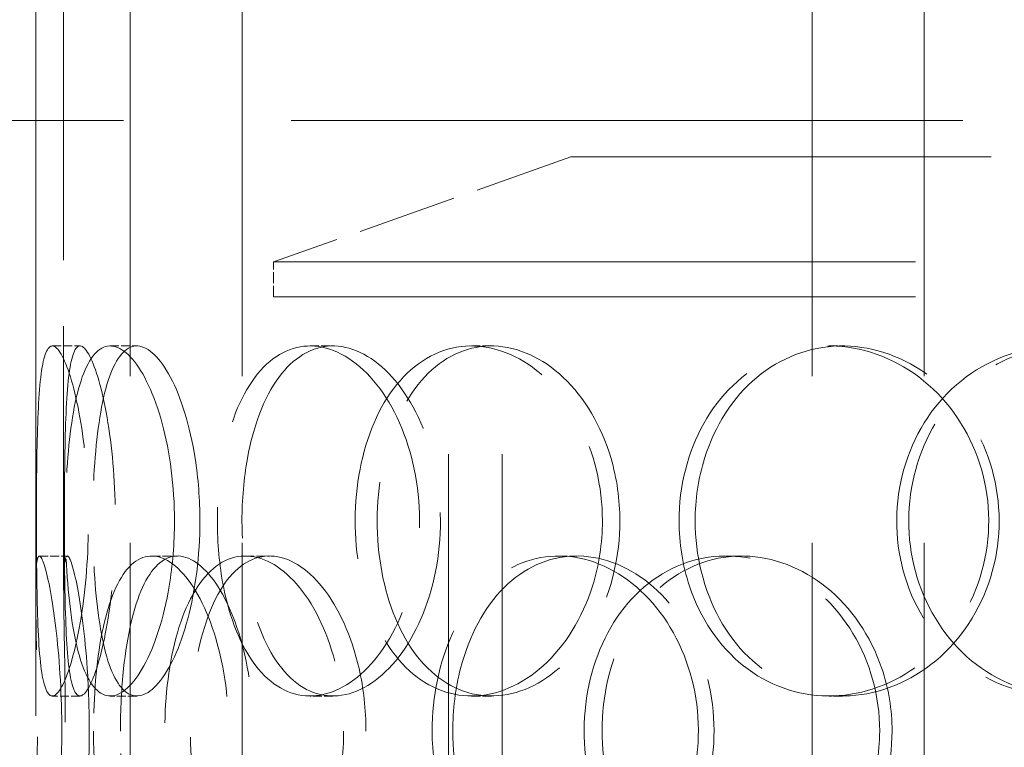
# Model space of a CAD drawing. Units: millimetres. Extents: x 21335 to 38423, y 420 to 11668.
# Drawn here: x 35622 to 35763, y 9241 to 9345 of the extents above; entities that cross this region are included whole.
import ezdxf

# ---------------------------------------------------------------- set-up
doc = ezdxf.new("R2010")
doc.units = ezdxf.units.MM
doc.header["$LTSCALE"] = 42
doc.linetypes.add('DASHED', pattern=[0.2068, 0.1655, -0.0413])
doc.layers.add('Dimension (ISO)', color=5, linetype='Continuous', lineweight=9, true_color=0x0000ff)
doc.layers.add('Hidden (ISO)', color=1, linetype='DASHED', lineweight=18, true_color=0xff0000)
doc.layers.add('Visible (ISO)', color=7, linetype='Continuous', lineweight=35)
doc.styles.add('Note Text (ISO)', font='tahoma.ttf')
doc.dimstyles.new('Default (ISO)', dxfattribs={"dimscale": 42, "dimtxt": 3.5, "dimasz": 2.5, "dimexe": 3.175, "dimexo": 0, "dimgap": 0.762, "dimtad": 1, "dimdec": 1, "dimrnd": 1e-08, "dimtxsty": 'Note Text (ISO)', "dimcen": 0.09, "dimdle": 10, "dimclrd": 256, "dimclre": 256, "dimclrt": 256, "dimadec": 1, "dimazin": 2, "dimtfac": 1.001486, "dimtmove": 0, "dimatfit": 3, "dimfxl": 1, "dimtolj": 1, "dimtzin": 0, "dimlwd": -1, "dimlwe": -1, "dimarcsym": 0})

# ---------------------------------------------------------------- blocks, each defined once
blk = doc.blocks.new('*D54')
at = {"layer": 'Defpoints', "color": 0, "transparency": 16777216}
for p in [(34702.09, 9825.12), (36980.42, 9136.91)]:
    blk.add_point(p, dxfattribs=at)
at = {"layer": 'Dimension (ISO)', "transparency": 16777216}
for p, q in [((34802.6, 9794.75), (36879.9, 9167.28)), ((36980.42, 9136.91), (37711.35, 8916.12))]:
    blk.add_line(p, q, dxfattribs=at)
for points in [[(34807.66, 9811.51), (34797.54, 9778), (34702.09, 9825.12)], [(36884.96, 9184.03), (36874.84, 9150.52), (36980.42, 9136.91)]]:
    blk.add_solid(points, dxfattribs=at)
at = {"layer": 'Dimension (ISO)', "transparency": 16777216, "insert": (37192.92, 9281.17), "char_height": 147, "attachment_point": 1, "rotation": 343.1923, "style": 'Note Text (ISO)'}
blk.add_mtext('\\A1;∅2380', dxfattribs=at)

msp = doc.modelspace()

# ---------------------------------------------------------------- linework, layer by layer
at = {"layer": 'Hidden (ISO)', "ltscale": 13.716905}
for p, q in [((35638.25, 8698.81), (35638.25, 9651.93)), ((35654.25, 8698.81), (35654.25, 9651.93)), ((35735.75, 8698.81), (35735.75, 9651.93)), ((35751.75, 8698.81), (35751.75, 9651.93))]:
    msp.add_line(p, q, dxfattribs=at)
at = {"layer": 'Hidden (ISO)', "ltscale": 5.43087}
for p, q in [((35624.75, 9263.91), (35624.75, 9383.72)), ((35628.75, 9263.91), (35628.75, 9383.72))]:
    msp.add_line(p, q, dxfattribs=at)
at = {"layer": 'Hidden (ISO)', "ltscale": 12.184919}
msp.add_line((35624.75, 8716.81), (35624.75, 9351.81), dxfattribs=at)
at = {"layer": 'Hidden (ISO)', "ltscale": 13.815971}
msp.add_line((35541.25, 9331.01), (36141.25, 9331.01), dxfattribs=at)
at = {"layer": 'Hidden (ISO)', "ltscale": 2.042805}
msp.add_line((35701.25, 9325.81), (35658.75, 9310.81), dxfattribs=at)
at = {"layer": 'Hidden (ISO)', "ltscale": 12.659545}
msp.add_line((35981.25, 9325.81), (35701.25, 9325.81), dxfattribs=at)
at = {"layer": 'Hidden (ISO)', "ltscale": 13.202097}
for p, q in [((35658.75, 9310.81), (36023.75, 9310.81)), ((35658.75, 9305.81), (36023.75, 9305.81))]:
    msp.add_line(p, q, dxfattribs=at)
at = {"layer": 'Hidden (ISO)', "ltscale": 0.22654}
msp.add_line((35658.75, 9305.81), (35658.75, 9310.81), dxfattribs=at)
at = {"layer": 'Hidden (ISO)', "ltscale": 12.952473}
for p, q in [((35683.75, 9080.81), (35683.75, 9305.81)), ((35691.45, 9080.81), (35691.45, 9305.81))]:
    msp.add_line(p, q, dxfattribs=at)
at = {"layer": 'Hidden (ISO)', "ltscale": 0.181212}
for p, q in [((35627.13, 9298.81), (35631.08, 9298.81)), ((35635.4, 9298.81), (35639.2, 9298.81)), ((35663.97, 9298.81), (35667.24, 9298.81)), ((35687.04, 9298.81), (35689.89, 9298.81)), ((35738.16, 9298.81), (35740.06, 9298.81)), ((35625.27, 9268.81), (35629.26, 9268.81)), ((35641.32, 9268.81), (35645.02, 9268.81)), ((35654.73, 9268.81), (35658.17, 9268.81)), ((35699.49, 9268.81), (35702.11, 9268.81)), ((35723.48, 9268.81), (35725.65, 9268.81)), ((35631.08, 9248.81), (35627.13, 9248.81)), ((35639.2, 9248.81), (35635.4, 9248.81)), ((35667.24, 9248.81), (35663.97, 9248.81)), ((35689.89, 9248.81), (35687.04, 9248.81)), ((35740.06, 9248.81), (35738.16, 9248.81))]:
    msp.add_line(p, q, dxfattribs=at)
at = {"layer": 'Hidden (ISO)', "ltscale": 13.055797}
msp.add_circle((35841.25, 9481.01), 1209.2, dxfattribs=at)
at = {"layer": 'Hidden (ISO)', "ltscale": 12.983457}
msp.add_circle((35841.25, 9481.01), 1202.5, dxfattribs=at)
at = {"layer": 'Hidden (ISO)', "ltscale": 13.144006}
msp.add_circle((35841.25, 9481.01), 1199.2, dxfattribs=at)
at = {"layer": 'Hidden (ISO)', "ltscale": 13.09249}
msp.add_circle((35841.25, 9481.01), 1194.5, dxfattribs=at)
at = {"layer": 'Hidden (ISO)', "ltscale": 13.043167}
msp.add_circle((35841.25, 9481.01), 1190, dxfattribs=at)
at = {"layer": 'Hidden (ISO)', "ltscale": 12.929099}
msp.add_arc((35841.25, 9481.01), 1199.16, 189.51721, 350.48279, dxfattribs=at)
at = {"layer": 'Hidden (ISO)', "ltscale": 7.152078}
for points in [[(35624.86, 9273.81), (35624.86, 9278.74), (35624.9, 9283.65), (35625.04, 9287.74), (35625.18, 9291.84), (35625.45, 9295.09), (35625.92, 9296.95), (35626.4, 9298.79), (35627.08, 9299.28), (35627.9, 9298.35), (35628.74, 9297.39), (35629.7, 9294.94), (35630.51, 9291.41), (35631.31, 9287.91), (35631.94, 9283.36), (35632.18, 9278.52), (35632.42, 9273.7), (35632.27, 9268.61), (35631.79, 9264.08), (35631.3, 9259.53), (35630.47, 9255.58), (35629.6, 9252.88), (35628.73, 9250.21), (35627.82, 9248.77), (35627.1, 9248.82), (35626.37, 9248.86), (35625.83, 9250.38), (35625.49, 9253.13), (35625.15, 9255.91), (35625, 9259.93), (35624.93, 9264.52), (35624.88, 9267.47), (35624.86, 9270.64), (35624.86, 9273.81)], [(35644.59, 9273.81), (35644.59, 9278.74), (35643.95, 9283.65), (35642.84, 9287.74), (35641.73, 9291.84), (35640.18, 9295.09), (35638.56, 9296.95), (35636.97, 9298.79), (35635.33, 9299.28), (35633.95, 9298.35), (35632.53, 9297.39), (35631.37, 9294.94), (35630.56, 9291.41), (35629.75, 9287.91), (35629.27, 9283.36), (35629.09, 9278.52), (35628.9, 9273.7), (35629, 9268.61), (35629.4, 9264.08), (35629.8, 9259.53), (35630.51, 9255.58), (35631.55, 9252.88), (35632.58, 9250.21), (35633.93, 9248.77), (35635.47, 9248.82), (35637, 9248.86), (35638.71, 9250.38), (35640.23, 9253.13), (35641.76, 9255.91), (35643.08, 9259.93), (35643.84, 9264.52), (35644.33, 9267.47), (35644.59, 9270.64), (35644.59, 9273.81)], [(35650.72, 9273.81), (35650.72, 9278.74), (35651.43, 9283.65), (35652.79, 9287.74), (35654.15, 9291.84), (35656.18, 9295.09), (35658.66, 9296.95), (35661.09, 9298.79), (35663.96, 9299.28), (35666.8, 9298.35), (35669.72, 9297.39), (35672.59, 9294.94), (35674.85, 9291.41), (35677.09, 9287.91), (35678.7, 9283.36), (35679.32, 9278.52), (35679.94, 9273.7), (35679.57, 9268.61), (35678.3, 9264.08), (35677.02, 9259.53), (35674.84, 9255.58), (35672.23, 9252.88), (35669.65, 9250.21), (35666.67, 9248.77), (35663.84, 9248.82), (35661.01, 9248.86), (35658.34, 9250.38), (35656.22, 9253.13), (35654.07, 9255.91), (35652.48, 9259.93), (35651.58, 9264.52), (35651.01, 9267.47), (35650.72, 9270.64), (35650.72, 9273.81)], [(35705.76, 9273.81), (35705.76, 9278.74), (35704.57, 9283.65), (35702.44, 9287.74), (35700.32, 9291.84), (35697.27, 9295.09), (35693.9, 9296.95), (35690.57, 9298.79), (35686.96, 9299.28), (35683.67, 9298.35), (35680.29, 9297.39), (35677.26, 9294.94), (35675, 9291.41), (35672.76, 9287.91), (35671.27, 9283.36), (35670.69, 9278.52), (35670.12, 9273.7), (35670.45, 9268.61), (35671.65, 9264.08), (35672.85, 9259.53), (35674.95, 9255.58), (35677.68, 9252.88), (35680.39, 9250.21), (35683.72, 9248.77), (35687.19, 9248.82), (35690.66, 9248.86), (35694.25, 9250.38), (35697.31, 9253.13), (35700.39, 9255.91), (35702.91, 9259.93), (35704.35, 9264.52), (35705.27, 9267.47), (35705.76, 9270.64), (35705.76, 9273.81)], [(35716.72, 9273.81), (35716.72, 9278.74), (35717.95, 9283.65), (35720.24, 9287.74), (35722.54, 9291.84), (35725.91, 9295.09), (35729.86, 9296.95), (35733.74, 9298.79), (35738.18, 9299.28), (35742.46, 9298.35), (35746.84, 9297.39), (35751.02, 9294.94), (35754.26, 9291.41), (35757.46, 9287.91), (35759.71, 9283.36), (35760.58, 9278.52), (35761.44, 9273.7), (35760.93, 9268.61), (35759.15, 9264.08), (35757.35, 9259.53), (35754.27, 9255.58), (35750.48, 9252.88), (35746.73, 9250.21), (35742.3, 9248.77), (35737.97, 9248.82), (35733.62, 9248.86), (35729.39, 9250.38), (35725.93, 9253.13), (35722.43, 9255.91), (35719.73, 9259.93), (35718.2, 9264.52), (35717.22, 9267.47), (35716.72, 9270.64), (35716.72, 9273.81)], [(35795.47, 9273.81), (35795.47, 9278.74), (35793.99, 9283.65), (35791.29, 9287.74), (35788.6, 9291.84), (35784.69, 9295.09), (35780.28, 9296.95), (35775.93, 9298.79), (35771.1, 9299.28), (35766.59, 9298.35), (35761.97, 9297.39), (35757.7, 9294.94), (35754.47, 9291.41), (35751.26, 9287.91), (35749.08, 9283.36), (35748.23, 9278.52), (35747.39, 9273.7), (35747.88, 9268.61), (35749.62, 9264.08), (35751.38, 9259.53), (35754.42, 9255.58), (35758.28, 9252.88), (35762.09, 9250.21), (35766.7, 9248.77), (35771.37, 9248.82), (35776.05, 9248.86), (35780.77, 9250.38), (35784.72, 9253.13), (35788.71, 9255.91), (35791.89, 9259.93), (35793.7, 9264.52), (35794.86, 9267.47), (35795.47, 9270.64), (35795.47, 9273.81)], [(35628.48, 9243.81), (35628.48, 9248.74), (35628.19, 9253.65), (35627.73, 9257.74), (35627.28, 9261.84), (35626.67, 9265.09), (35626.15, 9266.95), (35625.63, 9268.79), (35625.22, 9269.28), (35624.99, 9268.35), (35624.76, 9267.39), (35624.73, 9264.94), (35624.77, 9261.41), (35624.82, 9257.91), (35624.93, 9253.36), (35624.97, 9248.52), (35625.02, 9243.7), (35624.98, 9238.61), (35624.91, 9234.08), (35624.84, 9229.53), (35624.73, 9225.58), (35624.76, 9222.88), (35624.78, 9220.21), (35624.94, 9218.77), (35625.29, 9218.82), (35625.64, 9218.86), (35626.17, 9220.38), (35626.72, 9223.13), (35627.27, 9225.91), (35627.83, 9229.93), (35628.16, 9234.52), (35628.37, 9237.47), (35628.48, 9240.64), (35628.48, 9243.81)], [(35633.02, 9243.81), (35633.02, 9248.74), (35633.42, 9253.65), (35634.23, 9257.74), (35635.04, 9261.84), (35636.27, 9265.09), (35637.85, 9266.95), (35639.4, 9268.79), (35641.29, 9269.28), (35643.24, 9268.35), (35645.23, 9267.39), (35647.26, 9264.94), (35648.88, 9261.41), (35650.48, 9257.91), (35651.66, 9253.36), (35652.12, 9248.52), (35652.57, 9243.7), (35652.3, 9238.61), (35651.37, 9234.08), (35650.44, 9229.53), (35648.86, 9225.58), (35647.01, 9222.88), (35645.19, 9220.21), (35643.13, 9218.77), (35641.24, 9218.82), (35639.35, 9218.86), (35637.64, 9220.38), (35636.32, 9223.13), (35634.99, 9225.91), (35634.04, 9229.93), (35633.52, 9234.52), (35633.19, 9237.47), (35633.02, 9240.64), (35633.02, 9243.81)], [(35668.77, 9243.81), (35668.77, 9248.74), (35667.85, 9253.65), (35666.22, 9257.74), (35664.59, 9261.84), (35662.27, 9265.09), (35659.76, 9266.95), (35657.29, 9268.79), (35654.65, 9269.28), (35652.31, 9268.35), (35649.9, 9267.39), (35647.81, 9264.94), (35646.28, 9261.41), (35644.75, 9257.91), (35643.77, 9253.36), (35643.39, 9248.52), (35643.02, 9243.7), (35643.23, 9238.61), (35644.02, 9234.08), (35644.82, 9229.53), (35646.22, 9225.58), (35648.11, 9222.88), (35649.98, 9220.21), (35652.33, 9218.77), (35654.84, 9218.82), (35657.35, 9218.86), (35660.01, 9220.38), (35662.32, 9223.13), (35664.64, 9225.91), (35666.58, 9229.93), (35667.69, 9234.52), (35668.4, 9237.47), (35668.77, 9240.64), (35668.77, 9243.81)], [(35681.43, 9243.81), (35681.43, 9248.74), (35682.44, 9253.65), (35684.34, 9257.74), (35686.25, 9261.84), (35689.07, 9265.09), (35692.41, 9266.95), (35695.7, 9268.79), (35699.5, 9269.28), (35703.2, 9268.35), (35706.99, 9267.39), (35710.66, 9264.94), (35713.51, 9261.41), (35716.34, 9257.91), (35718.34, 9253.36), (35719.11, 9248.52), (35719.88, 9243.7), (35719.43, 9238.61), (35717.84, 9234.08), (35716.25, 9229.53), (35713.52, 9225.58), (35710.19, 9222.88), (35706.9, 9220.21), (35703.06, 9218.77), (35699.33, 9218.82), (35695.6, 9218.86), (35692, 9220.38), (35689.09, 9223.13), (35686.15, 9225.91), (35683.91, 9229.93), (35682.65, 9234.52), (35681.84, 9237.47), (35681.43, 9240.64), (35681.43, 9243.81)], [(35745.4, 9243.81), (35745.4, 9248.74), (35744.04, 9253.65), (35741.58, 9257.74), (35739.12, 9261.84), (35735.58, 9265.09), (35731.61, 9266.95), (35727.7, 9268.79), (35723.4, 9269.28), (35719.43, 9268.35), (35715.36, 9267.39), (35711.65, 9264.94), (35708.86, 9261.41), (35706.09, 9257.91), (35704.22, 9253.36), (35703.5, 9248.52), (35702.78, 9243.7), (35703.19, 9238.61), (35704.69, 9234.08), (35706.2, 9229.53), (35708.8, 9225.58), (35712.16, 9222.88), (35715.47, 9220.21), (35719.51, 9218.77), (35723.66, 9218.82), (35727.81, 9218.86), (35732.04, 9220.38), (35735.61, 9223.13), (35739.22, 9225.91), (35742.13, 9229.93), (35743.78, 9234.52), (35744.85, 9237.47), (35745.4, 9240.64), (35745.4, 9243.81)]]:
    msp.add_open_spline(points, degree=3, knots=[-3.141593, -3.141593, -3.141593, -3.141593, -2.550603, -2.550603, -2.550603, -1.959274, -1.959274, -1.959274, -1.376869, -1.376869, -1.376869, -0.780694, -0.780694, -0.780694, -0.18948, -0.18948, -0.18948, 0.399827, 0.399827, 0.399827, 0.99278, 0.99278, 0.99278, 1.579234, 1.579234, 1.579234, 2.167086, 2.167086, 2.167086, 2.760674, 2.760674, 2.760674, 3.141593, 3.141593, 3.141593, 3.141593], dxfattribs=at)
at = {"layer": 'Hidden (ISO)', "ltscale": 7.085688}
for points in [[(35628.86, 9273.81), (35628.86, 9268.87), (35628.89, 9263.93), (35629.04, 9259.84), (35629.18, 9255.74), (35629.44, 9252.5), (35629.91, 9250.65), (35630.38, 9248.82), (35631.05, 9248.35), (35631.86, 9249.3), (35632.68, 9250.28), (35633.63, 9252.76), (35634.42, 9256.31), (35635.21, 9259.85), (35635.82, 9264.43), (35636.05, 9269.3), (35636.28, 9274.15), (35636.12, 9279.26), (35635.63, 9283.78), (35635.14, 9288.33), (35634.32, 9292.26), (35633.45, 9294.91), (35632.6, 9297.54), (35631.71, 9298.91), (35631.01, 9298.81), (35630.3, 9298.71), (35629.78, 9297.12), (35629.46, 9294.32), (35629.13, 9291.47), (35628.99, 9287.39), (35628.92, 9282.76), (35628.88, 9279.91), (35628.86, 9276.86), (35628.86, 9273.81)], [(35648.23, 9273.81), (35648.23, 9268.87), (35647.59, 9263.93), (35646.49, 9259.84), (35645.4, 9255.74), (35643.87, 9252.5), (35642.28, 9250.65), (35640.71, 9248.82), (35639.11, 9248.35), (35637.75, 9249.3), (35636.36, 9250.28), (35635.22, 9252.76), (35634.43, 9256.31), (35633.64, 9259.85), (35633.18, 9264.43), (35633, 9269.3), (35632.82, 9274.15), (35632.93, 9279.26), (35633.33, 9283.78), (35633.74, 9288.33), (35634.45, 9292.26), (35635.49, 9294.91), (35636.51, 9297.54), (35637.85, 9298.91), (35639.36, 9298.81), (35640.88, 9298.71), (35642.55, 9297.12), (35644.04, 9294.32), (35645.54, 9291.47), (35646.82, 9287.39), (35647.55, 9282.76), (35647.99, 9279.91), (35648.23, 9276.86), (35648.23, 9273.81)], [(35654.24, 9273.81), (35654.24, 9268.87), (35654.94, 9263.93), (35656.29, 9259.84), (35657.63, 9255.74), (35659.63, 9252.5), (35662.07, 9250.65), (35664.47, 9248.82), (35667.29, 9248.35), (35670.08, 9249.3), (35672.95, 9250.28), (35675.77, 9252.76), (35677.98, 9256.31), (35680.18, 9259.85), (35681.75, 9264.43), (35682.34, 9269.3), (35682.92, 9274.15), (35682.53, 9279.26), (35681.25, 9283.78), (35679.96, 9288.33), (35677.79, 9292.26), (35675.2, 9294.91), (35672.65, 9297.54), (35669.72, 9298.91), (35666.95, 9298.81), (35664.17, 9298.71), (35661.56, 9297.12), (35659.5, 9294.32), (35657.41, 9291.47), (35655.87, 9287.39), (35655.02, 9282.76), (35654.5, 9279.91), (35654.24, 9276.86), (35654.24, 9273.81)], [(35708.26, 9273.81), (35708.26, 9268.87), (35707.09, 9263.93), (35704.98, 9259.84), (35702.89, 9255.74), (35699.88, 9252.5), (35696.56, 9250.65), (35693.3, 9248.82), (35689.75, 9248.35), (35686.51, 9249.3), (35683.2, 9250.28), (35680.22, 9252.76), (35678.01, 9256.31), (35675.82, 9259.85), (35674.37, 9264.43), (35673.82, 9269.3), (35673.28, 9274.15), (35673.63, 9279.26), (35674.84, 9283.78), (35676.06, 9288.33), (35678.15, 9292.26), (35680.87, 9294.91), (35683.55, 9297.54), (35686.84, 9298.91), (35690.25, 9298.81), (35693.67, 9298.71), (35697.19, 9297.12), (35700.17, 9294.32), (35703.18, 9291.47), (35705.62, 9287.39), (35706.99, 9282.76), (35707.82, 9279.91), (35708.26, 9276.86), (35708.26, 9273.81)], [(35719.02, 9273.81), (35719.02, 9268.87), (35720.23, 9263.93), (35722.51, 9259.84), (35724.77, 9255.74), (35728.09, 9252.5), (35731.98, 9250.65), (35735.81, 9248.82), (35740.17, 9248.35), (35744.37, 9249.3), (35748.67, 9250.28), (35752.78, 9252.76), (35755.95, 9256.31), (35759.09, 9259.85), (35761.28, 9264.43), (35762.1, 9269.3), (35762.92, 9274.15), (35762.38, 9279.26), (35760.57, 9283.78), (35758.76, 9288.33), (35755.69, 9292.26), (35751.93, 9294.91), (35748.22, 9297.54), (35743.87, 9298.91), (35739.61, 9298.81), (35735.34, 9298.71), (35731.2, 9297.12), (35727.83, 9294.32), (35724.42, 9291.47), (35721.81, 9287.39), (35720.36, 9282.76), (35719.47, 9279.91), (35719.02, 9276.86), (35719.02, 9273.81)], [(35796.31, 9273.81), (35796.31, 9268.87), (35794.85, 9263.93), (35792.18, 9259.84), (35789.52, 9255.74), (35785.68, 9252.5), (35781.33, 9250.65), (35777.05, 9248.82), (35772.31, 9248.35), (35767.88, 9249.3), (35763.34, 9250.28), (35759.15, 9252.76), (35755.99, 9256.31), (35752.85, 9259.85), (35750.72, 9264.43), (35749.92, 9269.3), (35749.12, 9274.15), (35749.64, 9279.26), (35751.41, 9283.78), (35753.18, 9288.33), (35756.21, 9292.26), (35760.04, 9294.91), (35763.82, 9297.54), (35768.36, 9298.91), (35772.95, 9298.81), (35777.55, 9298.71), (35782.17, 9297.12), (35786.02, 9294.32), (35789.91, 9291.47), (35792.99, 9287.39), (35794.71, 9282.76), (35795.77, 9279.91), (35796.31, 9276.86), (35796.31, 9273.81)], [(35632.41, 9243.81), (35632.41, 9238.87), (35632.13, 9233.93), (35631.67, 9229.84), (35631.22, 9225.74), (35630.62, 9222.5), (35630.11, 9220.65), (35629.61, 9218.82), (35629.2, 9218.35), (35628.98, 9219.3), (35628.76, 9220.28), (35628.73, 9222.76), (35628.77, 9226.31), (35628.82, 9229.85), (35628.93, 9234.43), (35628.97, 9239.3), (35629.01, 9244.15), (35628.98, 9249.26), (35628.9, 9253.78), (35628.83, 9258.33), (35628.73, 9262.26), (35628.76, 9264.91), (35628.79, 9267.54), (35628.95, 9268.91), (35629.3, 9268.81), (35629.65, 9268.71), (35630.18, 9267.12), (35630.72, 9264.32), (35631.26, 9261.47), (35631.81, 9257.39), (35632.12, 9252.76), (35632.31, 9249.91), (35632.41, 9246.86), (35632.41, 9243.81)], [(35636.87, 9243.81), (35636.87, 9238.87), (35637.26, 9233.93), (35638.07, 9229.84), (35638.87, 9225.74), (35640.08, 9222.5), (35641.64, 9220.65), (35643.17, 9218.82), (35645.03, 9218.35), (35646.93, 9219.3), (35648.89, 9220.28), (35650.89, 9222.76), (35652.47, 9226.31), (35654.05, 9229.85), (35655.2, 9234.43), (35655.63, 9239.3), (35656.06, 9244.15), (35655.77, 9249.26), (35654.83, 9253.78), (35653.89, 9258.33), (35652.32, 9262.26), (35650.49, 9264.91), (35648.69, 9267.54), (35646.67, 9268.91), (35644.82, 9268.81), (35642.97, 9268.71), (35641.3, 9267.12), (35640.02, 9264.32), (35638.72, 9261.47), (35637.82, 9257.39), (35637.32, 9252.76), (35637.02, 9249.91), (35636.87, 9246.86), (35636.87, 9243.81)], [(35671.96, 9243.81), (35671.96, 9238.87), (35671.05, 9233.93), (35669.44, 9229.84), (35667.83, 9225.74), (35665.54, 9222.5), (35663.07, 9220.65), (35660.64, 9218.82), (35658.05, 9218.35), (35655.75, 9219.3), (35653.39, 9220.28), (35651.34, 9222.76), (35649.84, 9226.31), (35648.35, 9229.85), (35647.4, 9234.43), (35647.04, 9239.3), (35646.68, 9244.15), (35646.91, 9249.26), (35647.71, 9253.78), (35648.52, 9258.33), (35649.92, 9262.26), (35651.79, 9264.91), (35653.64, 9267.54), (35655.96, 9268.91), (35658.43, 9268.81), (35660.91, 9268.71), (35663.52, 9267.12), (35665.77, 9264.32), (35668.04, 9261.47), (35669.92, 9257.39), (35670.97, 9252.76), (35671.62, 9249.91), (35671.96, 9246.86), (35671.96, 9243.81)], [(35684.38, 9243.81), (35684.38, 9238.87), (35685.38, 9233.93), (35687.27, 9229.84), (35689.15, 9225.74), (35691.92, 9222.5), (35695.22, 9220.65), (35698.45, 9218.82), (35702.19, 9218.35), (35705.83, 9219.3), (35709.55, 9220.28), (35713.16, 9222.76), (35715.94, 9226.31), (35718.72, 9229.85), (35720.66, 9234.43), (35721.39, 9239.3), (35722.12, 9244.15), (35721.64, 9249.26), (35720.04, 9253.78), (35718.43, 9258.33), (35715.71, 9262.26), (35712.42, 9264.91), (35709.17, 9267.54), (35705.38, 9268.91), (35701.72, 9268.81), (35698.06, 9268.71), (35694.55, 9267.12), (35691.72, 9264.32), (35688.85, 9261.47), (35686.69, 9257.39), (35685.49, 9252.76), (35684.75, 9249.91), (35684.38, 9246.86), (35684.38, 9243.81)], [(35747.17, 9243.81), (35747.17, 9238.87), (35745.83, 9233.93), (35743.39, 9229.84), (35740.97, 9225.74), (35737.47, 9222.5), (35733.57, 9220.65), (35729.72, 9218.82), (35725.5, 9218.35), (35721.6, 9219.3), (35717.6, 9220.28), (35713.96, 9222.76), (35711.23, 9226.31), (35708.52, 9229.85), (35706.7, 9234.43), (35706.02, 9239.3), (35705.34, 9244.15), (35705.78, 9249.26), (35707.29, 9253.78), (35708.81, 9258.33), (35711.41, 9262.26), (35714.74, 9264.91), (35718.02, 9267.54), (35722.01, 9268.91), (35726.08, 9268.81), (35730.17, 9268.71), (35734.31, 9267.12), (35737.79, 9264.32), (35741.32, 9261.47), (35744.13, 9257.39), (35745.7, 9252.76), (35746.67, 9249.91), (35747.17, 9246.86), (35747.17, 9243.81)]]:
    msp.add_open_spline(points, degree=3, knots=[-3.141593, -3.141593, -3.141593, -3.141593, -2.548221, -2.548221, -2.548221, -1.955877, -1.955877, -1.955877, -1.37302, -1.37302, -1.37302, -0.775459, -0.775459, -0.775459, -0.181751, -0.181751, -0.181751, 0.410231, 0.410231, 0.410231, 1.004672, 1.004672, 1.004672, 1.59146, 1.59146, 1.59146, 2.180121, 2.180121, 2.180121, 2.775735, 2.775735, 2.775735, 3.141593, 3.141593, 3.141593, 3.141593], dxfattribs=at)
at = {"layer": 'Visible (ISO)'}
for radius in [1214.5, 1206.5]:
    msp.add_circle((35841.25, 9481.01), radius, dxfattribs=at)

# ---------------------------------------------------------------- dimensions: what is measured, and where the dimension line sits
at = {"layer": 'Dimension (ISO)'}
dim = msp.add_diameter_dim_2p(p1=(34702.09, 9825.12), p2=(36980.42, 9136.91), dimstyle='Default (ISO)', override={"dimatfit": 2}, dxfattribs=at)
dim.commit()
dim.dimension.update_dxf_attribs({"geometry": '*D54', "text_midpoint": (37407.97, 9007.77), "dimtype": 163})

doc.saveas('drawing.dxf')
